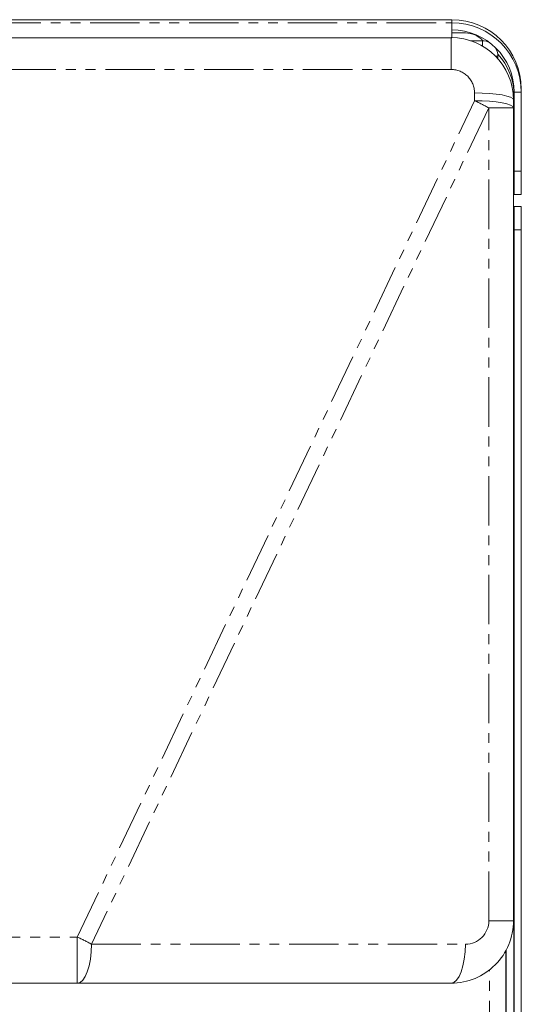
# Model space of a CAD drawing. Units: millimetres. Extents: x 0 to 1012, y -1125 to 592.
# Drawn here: x 521 to 585, y 465 to 592 of the extents above; entities that cross this region are included whole.
import ezdxf

# ---------------------------------------------------------------- set-up
doc = ezdxf.new("R2010")
doc.units = ezdxf.units.MM
doc.linetypes.add('PHANTOM', pattern=[12.7, 6.35, -1.27, 1.27, -1.27, 1.27, -1.27])
doc.layers.add('Moffat_Profiles', color=10, linetype='Continuous')

msp = doc.modelspace()

# ---------------------------------------------------------------- linework, layer by layer
at = {"layer": 'Moffat_Profiles', "linetype": 'Continuous', "lineweight": 18}
for p, q in [((576.08, 591.84), (8.89, 591.84)), ((576.08, 591.43), (576.08, 589.52)), ((576.08, 590.13), (577.81, 590.13)), ((8.89, 589.52), (576.08, 589.52)), ((578.48, 589.13), (579.99, 589.13)), ((581.99, 587.13), (581.99, 586.82)), ((584.1, 572.39), (584.1, 582.51)), ((585, 582.92), (585, 582.51)), ((585, 572.39), (585, 582.51)), ((584, 581.52), (584, 580.52)), ((584.1, 580.69), (584, 580.82)), ((584, 580.52), (584, 476.03)), ((584, 575.46), (584.1, 575.58)), ((584, 572.04), (584.04, 572.22)), ((584.04, 572.22), (584.1, 572.8)), ((584.1, 569.39), (584.1, 572.39)), ((585, 572.39), (585, 569.39)), ((585, 569.39), (584.1, 569.39)), ((584, 567.61), (584.07, 567.53)), ((584.07, 567.83), (584.97, 567.83)), ((584.07, 564.83), (584.07, 567.83)), ((584.97, 567.83), (584.97, 564.83)), ((584.07, 564.83), (584, 564.83)), ((584.07, 564.83), (584.07, 463.65)), ((584.97, 564.83), (584.97, 463.65)), ((584, 499.77), (584.03, 499.77)), ((584.03, 499.77), (584.03, 496.77)), ((584.03, 463.65), (584.03, 496.77)), ((582.99, 472.15), (582.99, 114.03)), ((583.03, 463.65), (583.03, 472.22)), ((527.92, 468.02), (57.05, 468.02)), ((575.98, 468.02), (527.92, 468.02))]:
    msp.add_line(p, q, dxfattribs=at)
at = {"layer": 'Moffat_Profiles', "linetype": 'PHANTOM', "lineweight": 18}
for p, q in [((8.89, 591.43), (576.08, 591.43)), ((576.08, 591.43), (576.08, 591.84)), ((575.98, 585.44), (575.98, 589.52)), ((579.99, 588.46), (579.99, 589.13)), ((581.7, 587.13), (581.99, 587.13)), ((575.98, 585.44), (8.99, 585.44)), ((578.99, 581.43), (578.99, 582.43)), ((578.99, 582.43), (579.96, 582.41)), ((579.96, 582.41), (580.9, 582.36)), ((580.9, 582.36), (581.77, 582.28)), ((581.77, 582.28), (582.53, 582.16)), ((582.53, 582.16), (583.15, 582.02)), ((584.1, 582.51), (585, 582.51)), ((527.92, 473.94), (578.99, 581.43)), ((578.99, 581.43), (579.96, 581.41)), ((579.96, 581.41), (580.9, 581.36)), ((580.9, 581.36), (581.77, 581.28)), ((581.77, 581.28), (582.53, 581.16)), ((582.53, 581.16), (583.15, 581.02)), ((583.15, 582.02), (583.61, 581.87)), ((583.15, 581.02), (583.61, 580.87)), ((583.61, 581.87), (583.9, 581.69)), ((583.61, 580.87), (583.9, 580.69)), ((583.9, 581.69), (584, 581.52)), ((580.81, 580.52), (529.75, 473.03)), ((580.81, 476.03), (580.81, 580.52)), ((580.81, 580.52), (584, 580.52)), ((583.9, 580.69), (584, 580.52)), ((584.1, 572.39), (585, 572.39)), ((584, 566.71), (584.07, 566.78)), ((584.97, 564.83), (584.07, 564.83)), ((584.03, 496.77), (584, 496.77)), ((584, 476.03), (580.81, 476.03)), ((57.05, 473.94), (527.92, 473.94)), ((527.92, 468.02), (527.92, 473.94)), ((529.61, 471.11), (529.71, 472.05)), ((529.71, 472.05), (529.75, 473.03)), ((529.75, 473.03), (577.81, 473.03)), ((577.67, 471.11), (577.77, 472.05)), ((577.77, 472.05), (577.81, 473.03)), ((529.44, 470.24), (529.61, 471.11)), ((577.5, 470.24), (577.67, 471.11)), ((528.94, 468.86), (529.21, 469.48)), ((529.21, 469.48), (529.44, 470.24)), ((577, 468.86), (577.27, 469.48)), ((577.27, 469.48), (577.5, 470.24)), ((580.89, 116.51), (580.89, 469.7)), ((528.28, 468.11), (528.62, 468.4)), ((528.62, 468.4), (528.94, 468.86)), ((576.34, 468.11), (576.68, 468.4)), ((576.68, 468.4), (577, 468.86)), ((527.92, 468.02), (528.28, 468.11)), ((575.98, 468.02), (576.34, 468.11))]:
    msp.add_line(p, q, dxfattribs=at)
at = {"layer": 'Moffat_Profiles', "linetype": 'Continuous', "lineweight": 18}
for centre, radius, start, end in [((576.08, 582.92), 8.92, 0, 90), ((576.08, 582.51), 8.92, 0, 90), ((576.08, 582.51), 8.01, 0, 89.9998), ((577.81, 587.13), 3.01, 41.7872, 90), ((575.98, 581.52), 8.01, 0, 90), ((579.99, 587.13), 2, 62.4219, 90), ((579.99, 587.13), 2, 0, 37.0886), ((576.18, 582.02), 7.91, 0, 42.9886), ((576.18, 582.02), 7.91, 0.0002, 42.9897), ((583.17, 565.88), 0.902, 0, 23.6279), ((575.98, 476.03), 8.01, 269.9999, 0)]:
    msp.add_arc(centre, radius, start, end, dxfattribs=at)
at = {"layer": 'Moffat_Profiles', "linetype": 'PHANTOM', "lineweight": 18}
for centre, radius, start, end in [((575.98, 582.43), 3.01, 0, 90.0001), ((566.83, 554.92), 29.16, 61.3541, 65.3699), ((577.81, 476.03), 3.01, 270, 359.9999), ((515.78, 447.45), 29.14, 61.3528, 65.3711)]:
    msp.add_arc(centre, radius, start, end, dxfattribs=at)

doc.saveas('drawing.dxf')
